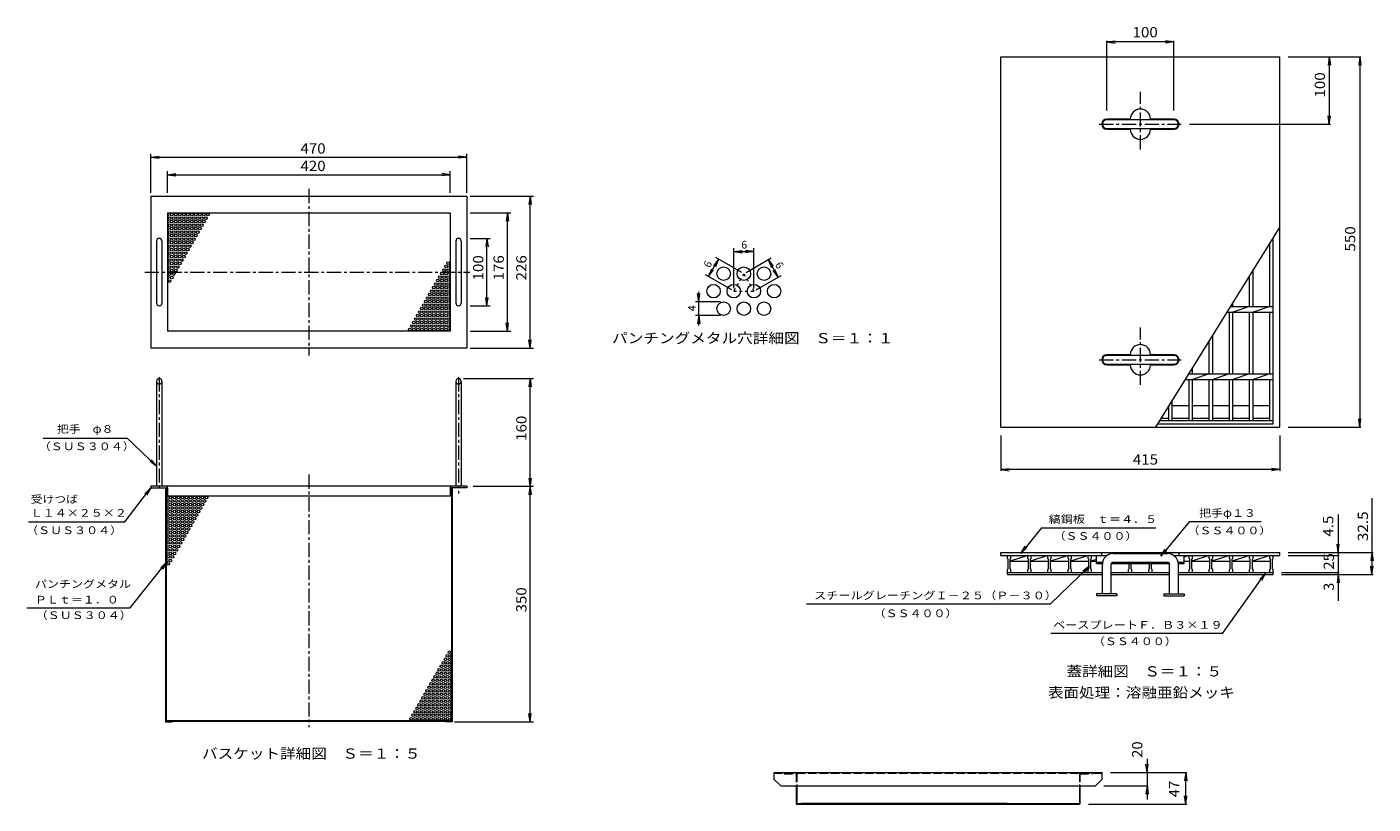
# Model space of a CAD drawing. Units: millimetres. Extents: x -3760 to 3782, y -2639 to 2811.
# Drawn here: x -229 to 3775, y 502 to 2811 of the extents above; entities that cross this region are included whole.
import ezdxf

# ---------------------------------------------------------------- set-up
doc = ezdxf.new("R2010")
doc.units = ezdxf.units.MM
doc.header["$LTSCALE"] = 10
for name, pattern in [('JWW_CENTER1', [6.773333, 4.233333, -0.846667, 0.846667, -0.846667]), ('JWW_DASHED1', [1.693333, 0.846667, -0.846667]), ('JWW_DASHED3', [3.386667, 2.54, -0.846667])]:
    doc.linetypes.add(name, pattern=pattern)
for name, color, linetype in [('0-0_通り芯', 7, 'Continuous'), ('0-1_ピット', 7, 'Continuous'), ('0-2_本体（蓋）', 7, 'Continuous'), ('0-4_寸法', 7, 'Continuous'), ('0-5_文字', 7, 'Continuous'), ('B-0', 7, 'Continuous'), ('B-4', 7, 'Continuous'), ('B-5', 7, 'Continuous'), ('F-1ﾚｲﾔ', 7, 'Continuous')]:
    doc.layers.add(name, color=color, linetype=linetype)
doc.styles.add('ＭＳ ゴシック', font='txt', dxfattribs={"height": 1})

msp = doc.modelspace()

# ---------------------------------------------------------------- linework, layer by layer
at = {"layer": '0-0_通り芯', "color": 7, "linetype": 'Continuous', "lineweight": 9}
for p, q in [((2667.6, 1622.3), (2667.6, 2722.3)), ((2667.6, 2722.3), (3497.6, 2722.3)), ((3497.6, 1622.3), (3497.6, 2722.3)), ((3182.6, 1835.3), (2982.6, 1835.3)), ((2982.6, 1809.3), (3182.6, 1809.3)), ((2667.6, 1622.3), (3497.6, 1622.3)), ((2667.6, 1240.3), (2667.6, 1249.3)), ((2967.6, 1240.3), (2967.6, 1249.3)), ((3197.6, 1240.3), (3197.6, 1249.3)), ((3497.6, 1240.3), (3497.6, 1249.3)), ((2667.6, 1240.3), (2982.9, 1240.3)), ((2952.6, 1217.1), (2952.6, 1240.3)), ((2952.6, 1220.3), (2970.1, 1220.3)), ((2952.6, 1217.1), (2969.7, 1217.1)), ((2963.6, 1217.1), (2963.6, 1220.3)), ((2996.3, 1217.1), (3168.9, 1217.1)), ((3001.6, 1217.1), (3001.6, 1220.3)), ((3163.6, 1217.1), (3163.6, 1220.3)), ((3182.2, 1240.3), (3497.6, 1240.3)), ((3195, 1220.3), (3212.6, 1220.3)), ((3195.5, 1217.1), (3212.6, 1217.1)), ((3201.6, 1217.1), (3201.6, 1220.3)), ((3212.6, 1217.1), (3212.6, 1240.3)), ((3012.6, 1126.7), (2952.6, 1126.7)), ((2952.6, 1126.7), (2952.6, 1120.3)), ((3012.6, 1126.7), (3012.6, 1120.3)), ((3152.6, 1126.7), (3152.6, 1120.3)), ((3152.6, 1126.7), (3212.6, 1126.7)), ((3212.6, 1126.7), (3212.6, 1120.3)), ((3012.6, 1120.3), (2952.6, 1120.3)), ((3152.6, 1120.3), (3212.6, 1120.3)), ((1992.9, 595.8), (1992.9, 575.8)), ((1992.9, 595.8), (2968.9, 595.8)), ((2012.9, 555.8), (1992.9, 575.8)), ((2948.9, 555.8), (2968.9, 575.8)), ((2968.9, 575.8), (2968.9, 595.8)), ((2012.9, 555.8), (2948.9, 555.8)), ((2058.9, 555.8), (2058.9, 501.8)), ((2060.5, 555.8), (2060.5, 503.4)), ((2901.3, 555.8), (2901.3, 503.4)), ((2902.9, 555.8), (2902.9, 501.8)), ((2060.5, 503.4), (2901.3, 503.4)), ((2074.9, 503.4), (2074.9, 504.8)), ((2074.9, 504.8), (2686.9, 504.8)), ((2786.9, 503.4), (2786.9, 504.8))]:
    msp.add_line(p, q, dxfattribs=at)
at = {"layer": '0-0_通り芯', "color": 2, "linetype": 'JWW_CENTER1', "lineweight": 9}
for p, q in [((3082.6, 2447.4), (3082.6, 2618.4)), ((2960, 2522.3), (3203.6, 2522.3)), ((3082.6, 1747.4), (3082.6, 1918.4)), ((2960, 1822.3), (3203.6, 1822.3))]:
    msp.add_line(p, q, dxfattribs=at)
at = {"layer": '0-0_通り芯', "color": 2, "linetype": 'Continuous', "lineweight": 9}
for p, q in [((3001.6, 1246.3), (3163.6, 1246.3)), ((2969.6, 1126.7), (2969.6, 1214.3)), ((2995.6, 1126.7), (2995.6, 1214.3)), ((3001.6, 1220.3), (3163.6, 1220.3)), ((3169.6, 1126.7), (3169.6, 1214.3)), ((3195.6, 1126.7), (3195.6, 1214.3))]:
    msp.add_line(p, q, dxfattribs=at)
at = {"layer": '0-0_通り芯', "color": 7, "linetype": 'JWW_DASHED3', "lineweight": 9}
for p, q in [((1992.9, 593.4), (2968.9, 593.4)), ((2022.9, 591.8), (2058.9, 591.8)), ((2058.9, 591.8), (2058.9, 555.8)), ((2060.5, 593.4), (2060.5, 555.8)), ((2901.3, 593.4), (2901.3, 555.8)), ((2902.9, 591.8), (2902.9, 555.8)), ((2902.9, 591.8), (2938.9, 591.8))]:
    msp.add_line(p, q, dxfattribs=at)
at = {"layer": '0-0_通り芯', "color": 3, "linetype": 'Continuous', "lineweight": 9}
msp.add_line((2058.9, 501.8), (2902.9, 501.8), dxfattribs=at)
at = {"layer": '0-0_通り芯', "color": 7, "linetype": 'Continuous', "lineweight": 9}
for centre, start, end in [((2982.6, 1822.3), 90, 270), ((3182.6, 1822.3), 270, 90)]:
    msp.add_arc(centre, 13, start, end, dxfattribs=at)
at = {"layer": '0-0_通り芯', "color": 2, "linetype": 'Continuous', "lineweight": 9}
for centre, radius, start, end in [((3001.6, 1214.3), 32, 90, 180), ((3163.6, 1214.3), 32, 0, 90), ((3001.6, 1214.3), 6, 90, 180), ((3163.6, 1214.3), 6, 0, 90)]:
    msp.add_arc(centre, radius, start, end, dxfattribs=at)
at = {"layer": '0-1_ピット', "color": 4, "linetype": 'Continuous', "lineweight": 9}
msp.add_line((3497.6, 2217), (3127.4, 1622.3), dxfattribs=at)
at = {"layer": '0-2_本体（蓋）', "color": 7, "linetype": 'Continuous', "lineweight": 9}
for p, q in [((3052.6, 2537.3), (2982.6, 2537.3)), ((3182.6, 2535.3), (2982.6, 2535.3)), ((3182.6, 2537.3), (3112.6, 2537.3)), ((2982.6, 2509.3), (3182.6, 2509.3)), ((2982.6, 2507.3), (3052.6, 2507.3)), ((3112.6, 2507.3), (3182.6, 2507.3)), ((3467.6, 1980.8), (3467.6, 2168.8)), ((3477.6, 1632.3), (3477.6, 2184.8)), ((3417.6, 1980.8), (3417.6, 2088.4)), ((3407.6, 1980.8), (3407.6, 2072.4)), ((3340, 1963.8), (3477.6, 1963.8)), ((3347.6, 1780.8), (3347.6, 1963.8)), ((3350.6, 1980.8), (3477.6, 1980.8)), ((3357.6, 1980.8), (3357.6, 1992)), ((3407.6, 1980.8), (3357.6, 1963.8)), ((3357.6, 1780.8), (3357.6, 1963.8)), ((3407.6, 1780.8), (3407.6, 1963.8)), ((3467.6, 1980.8), (3417.6, 1963.8)), ((3417.6, 1780.8), (3417.6, 1963.8)), ((3467.6, 1780.8), (3467.6, 1963.8)), ((3297.6, 1780.8), (3297.6, 1895.6)), ((3287.6, 1780.8), (3287.6, 1879.6)), ((3052.6, 1837.3), (2982.6, 1837.3)), ((2982.6, 1807.3), (3052.6, 1807.3)), ((3182.6, 1837.3), (3112.6, 1837.3)), ((3112.6, 1807.3), (3182.6, 1807.3)), ((3215.5, 1763.8), (3477.6, 1763.8)), ((3226.1, 1780.8), (3477.6, 1780.8)), ((3227.6, 1780.8), (3227.6, 1783.2)), ((3227.6, 1641.3), (3227.6, 1763.8)), ((3237.6, 1780.8), (3237.6, 1799.2)), ((3287.6, 1780.8), (3237.6, 1763.8)), ((3237.6, 1641.3), (3237.6, 1763.8)), ((3287.6, 1641.3), (3287.6, 1763.8)), ((3347.6, 1780.8), (3297.6, 1763.8)), ((3297.6, 1641.3), (3297.6, 1763.8)), ((3347.6, 1641.3), (3347.6, 1763.8)), ((3407.6, 1780.8), (3357.6, 1763.8)), ((3357.6, 1641.3), (3357.6, 1763.8)), ((3407.6, 1641.3), (3407.6, 1763.8)), ((3467.6, 1780.8), (3417.6, 1763.8)), ((3417.6, 1641.3), (3417.6, 1763.8)), ((3467.6, 1641.3), (3467.6, 1763.8)), ((3167.6, 1641.3), (3167.6, 1686.8)), ((3177.6, 1641.3), (3177.6, 1702.8)), ((3177.6, 1686.3), (3227.6, 1686.3)), ((3237.6, 1686.3), (3287.6, 1686.3)), ((3297.6, 1686.3), (3347.6, 1686.3)), ((3357.6, 1686.3), (3407.6, 1686.3)), ((3417.6, 1686.3), (3467.6, 1686.3)), ((3143.6, 1648.3), (3167.6, 1648.3)), ((3177.6, 1648.3), (3227.6, 1648.3)), ((3237.6, 1648.3), (3287.6, 1648.3)), ((3297.6, 1648.3), (3347.6, 1648.3)), ((3357.6, 1648.3), (3407.6, 1648.3)), ((3417.6, 1648.3), (3467.6, 1648.3)), ((3133.7, 1632.3), (3477.6, 1632.3)), ((3139.3, 1641.3), (3477.6, 1641.3)), ((2667.6, 1249.3), (3497.6, 1249.3)), ((2687.6, 1231.3), (2687.6, 1240.3)), ((2687.6, 1231.3), (2689.6, 1229.3)), ((2689.6, 1201.3), (2687.6, 1199.3)), ((2689.6, 1201.3), (2689.6, 1229.3)), ((2747.6, 1240.3), (2695.6, 1223.3)), ((2695.6, 1229.3), (2697.6, 1231.3)), ((2695.6, 1201.3), (2695.6, 1229.3)), ((2695.6, 1223.3), (2749.6, 1223.3)), ((2697.6, 1199.3), (2695.6, 1201.3)), ((2697.6, 1231.3), (2697.6, 1240.3)), ((2747.6, 1231.3), (2747.6, 1240.3)), ((2747.6, 1231.3), (2749.6, 1229.3)), ((2749.6, 1201.3), (2747.6, 1199.3)), ((2749.6, 1201.3), (2749.6, 1229.3)), ((2807.6, 1240.3), (2755.6, 1223.3)), ((2755.6, 1229.3), (2757.6, 1231.3)), ((2755.6, 1201.3), (2755.6, 1229.3)), ((2755.6, 1223.3), (2809.6, 1223.3)), ((2757.6, 1199.3), (2755.6, 1201.3)), ((2757.6, 1231.3), (2757.6, 1240.3)), ((2807.6, 1231.3), (2807.6, 1240.3)), ((2807.6, 1231.3), (2809.6, 1229.3)), ((2809.6, 1201.3), (2807.6, 1199.3)), ((2809.6, 1201.3), (2809.6, 1229.3)), ((2867.6, 1240.3), (2815.6, 1223.3)), ((2815.6, 1229.3), (2817.6, 1231.3)), ((2815.6, 1201.3), (2815.6, 1229.3)), ((2815.6, 1223.3), (2869.6, 1223.3)), ((2817.6, 1199.3), (2815.6, 1201.3)), ((2817.6, 1231.3), (2817.6, 1240.3)), ((2867.6, 1231.3), (2867.6, 1240.3)), ((2867.6, 1231.3), (2869.6, 1229.3)), ((2869.6, 1201.3), (2867.6, 1199.3)), ((2869.6, 1201.3), (2869.6, 1229.3)), ((2927.6, 1240.3), (2875.6, 1223.3)), ((2875.6, 1229.3), (2877.6, 1231.3)), ((2875.6, 1201.3), (2875.6, 1229.3)), ((2875.6, 1223.3), (2929.6, 1223.3)), ((2877.6, 1199.3), (2875.6, 1201.3)), ((2877.6, 1231.3), (2877.6, 1240.3)), ((2927.6, 1231.3), (2927.6, 1240.3)), ((2927.6, 1231.3), (2929.6, 1229.3)), ((2929.6, 1201.3), (2927.6, 1199.3)), ((2929.6, 1201.3), (2929.6, 1229.3)), ((2935.6, 1229.3), (2937.6, 1231.3)), ((2935.6, 1201.3), (2935.6, 1229.3)), ((2952.6, 1228.9), (2935.6, 1223.3)), ((2935.6, 1223.3), (2952.6, 1223.3)), ((2937.6, 1199.3), (2935.6, 1201.3)), ((2937.6, 1231.3), (2937.6, 1240.3)), ((3049.6, 1201.3), (3047.6, 1199.3)), ((3049.6, 1201.3), (3049.6, 1217.1)), ((3055.6, 1201.3), (3055.6, 1217.1)), ((3057.6, 1199.3), (3055.6, 1201.3)), ((3109.6, 1201.3), (3107.6, 1199.3)), ((3109.6, 1201.3), (3109.6, 1217.1)), ((3115.6, 1201.3), (3115.6, 1217.1)), ((3117.6, 1199.3), (3115.6, 1201.3)), ((3227.6, 1240.3), (3212.6, 1235.4)), ((3212.6, 1223.3), (3229.6, 1223.3)), ((3227.6, 1231.3), (3227.6, 1240.3)), ((3227.6, 1231.3), (3229.6, 1229.3)), ((3229.6, 1201.3), (3227.6, 1199.3)), ((3229.6, 1201.3), (3229.6, 1229.3)), ((3287.6, 1240.3), (3235.6, 1223.3)), ((3235.6, 1229.3), (3237.6, 1231.3)), ((3235.6, 1201.3), (3235.6, 1229.3)), ((3235.6, 1223.3), (3289.6, 1223.3)), ((3237.6, 1199.3), (3235.6, 1201.3)), ((3237.6, 1231.3), (3237.6, 1240.3)), ((3287.6, 1231.3), (3287.6, 1240.3)), ((3287.6, 1231.3), (3289.6, 1229.3)), ((3289.6, 1201.3), (3287.6, 1199.3)), ((3289.6, 1201.3), (3289.6, 1229.3)), ((3347.6, 1240.3), (3295.6, 1223.3)), ((3295.6, 1229.3), (3297.6, 1231.3)), ((3295.6, 1201.3), (3295.6, 1229.3)), ((3295.6, 1223.3), (3349.6, 1223.3)), ((3297.6, 1199.3), (3295.6, 1201.3)), ((3297.6, 1231.3), (3297.6, 1240.3)), ((3347.6, 1231.3), (3347.6, 1240.3)), ((3347.6, 1231.3), (3349.6, 1229.3)), ((3349.6, 1201.3), (3347.6, 1199.3)), ((3349.6, 1201.3), (3349.6, 1229.3)), ((3407.6, 1240.3), (3355.6, 1223.3)), ((3355.6, 1229.3), (3357.6, 1231.3)), ((3355.6, 1201.3), (3355.6, 1229.3)), ((3355.6, 1223.3), (3409.6, 1223.3)), ((3357.6, 1199.3), (3355.6, 1201.3)), ((3357.6, 1231.3), (3357.6, 1240.3)), ((3407.6, 1231.3), (3407.6, 1240.3)), ((3407.6, 1231.3), (3409.6, 1229.3)), ((3409.6, 1201.3), (3407.6, 1199.3)), ((3409.6, 1201.3), (3409.6, 1229.3)), ((3467.6, 1240.3), (3415.6, 1223.3)), ((3415.6, 1229.3), (3417.6, 1231.3)), ((3415.6, 1201.3), (3415.6, 1229.3)), ((3415.6, 1223.3), (3469.6, 1223.3)), ((3417.6, 1199.3), (3415.6, 1201.3)), ((3417.6, 1231.3), (3417.6, 1240.3)), ((3467.6, 1231.3), (3467.6, 1240.3)), ((3467.6, 1231.3), (3469.6, 1229.3)), ((3469.6, 1201.3), (3467.6, 1199.3)), ((3469.6, 1201.3), (3469.6, 1229.3)), ((3475.6, 1229.3), (3477.6, 1231.3)), ((3475.6, 1201.3), (3475.6, 1229.3)), ((3477.6, 1199.3), (3475.6, 1201.3)), ((3477.6, 1231.3), (3477.6, 1240.3)), ((2687.6, 1184.3), (2687.6, 1199.3)), ((2687.6, 1190.3), (2969.6, 1190.3)), ((2687.6, 1184.3), (2969.6, 1184.3)), ((2697.6, 1190.3), (2697.6, 1199.3)), ((2747.6, 1190.3), (2747.6, 1199.3)), ((2757.6, 1190.3), (2757.6, 1199.3)), ((2807.6, 1190.3), (2807.6, 1199.3)), ((2817.6, 1190.3), (2817.6, 1199.3)), ((2867.6, 1190.3), (2867.6, 1199.3)), ((2877.6, 1190.3), (2877.6, 1199.3)), ((2927.6, 1190.3), (2927.6, 1199.3)), ((2937.6, 1190.3), (2937.6, 1199.3)), ((2995.6, 1190.3), (3169.6, 1190.3)), ((2995.6, 1184.3), (3169.6, 1184.3)), ((3047.6, 1190.3), (3047.6, 1199.3)), ((3057.6, 1190.3), (3057.6, 1199.3)), ((3107.6, 1190.3), (3107.6, 1199.3)), ((3117.6, 1190.3), (3117.6, 1199.3)), ((3195.6, 1190.3), (3477.6, 1190.3)), ((3195.6, 1184.3), (3477.6, 1184.3)), ((3227.6, 1190.3), (3227.6, 1199.3)), ((3237.6, 1190.3), (3237.6, 1199.3)), ((3287.6, 1190.3), (3287.6, 1199.3)), ((3297.6, 1190.3), (3297.6, 1199.3)), ((3347.6, 1190.3), (3347.6, 1199.3)), ((3357.6, 1190.3), (3357.6, 1199.3)), ((3407.6, 1190.3), (3407.6, 1199.3)), ((3417.6, 1190.3), (3417.6, 1199.3)), ((3467.6, 1190.3), (3467.6, 1199.3)), ((3477.6, 1184.3), (3477.6, 1199.3))]:
    msp.add_line(p, q, dxfattribs=at)
for centre, radius, start, end in [((3082.6, 2537.3), 30, 0, 180), ((2982.6, 2522.3), 15, 90, 270), ((2982.6, 2522.3), 13, 90, 270), ((3182.6, 2522.3), 15, 270, 90), ((3182.6, 2522.3), 13, 270, 90), ((3082.6, 2507.3), 30, 180, 0), ((3082.6, 1837.3), 30, 0, 180), ((2982.6, 1822.3), 15, 90, 270), ((3082.6, 1807.3), 30, 180, 0), ((3182.6, 1822.3), 15, 270, 90)]:
    msp.add_arc(centre, radius, start, end, dxfattribs=at)
at = {"layer": '0-4_寸法', "color": 7, "linetype": 'Continuous', "lineweight": 9}
for p, q in [((2982.6, 2766.8), (3007.4, 2770.1)), ((2982.6, 2563.3), (2982.6, 2770.1)), ((3182.6, 2766.8), (2982.6, 2766.8)), ((2982.6, 2766.8), (3007.4, 2763.5)), ((3182.6, 2766.8), (3157.8, 2770.1)), ((3182.6, 2766.8), (3157.8, 2763.5)), ((3182.6, 2563.3), (3182.6, 2770.1)), ((3522.6, 2722.3), (3738.4, 2722.3)), ((3644.4, 2722.3), (3641.2, 2697.5)), ((3644.4, 2722.3), (3644.4, 2522.3)), ((3644.4, 2722.3), (3647.7, 2697.5)), ((3735.1, 2722.3), (3731.9, 2697.5)), ((3735.1, 2722.3), (3735.1, 1622.3)), ((3735.1, 2722.3), (3738.4, 2697.5)), ((3228.6, 2522.3), (3647.7, 2522.3)), ((3644.4, 2522.3), (3641.2, 2547)), ((3644.4, 2522.3), (3647.7, 2547)), ((3735.1, 1622.3), (3731.9, 1647)), ((3735.1, 1622.3), (3738.4, 1647)), ((3522.6, 1622.3), (3738.4, 1622.3)), ((2667.6, 1597.3), (2667.6, 1492.6)), ((3497.6, 1597.3), (3497.6, 1492.6)), ((2667.6, 1495.9), (2692.4, 1499.1)), ((3497.6, 1495.9), (2667.6, 1495.9)), ((2667.6, 1495.9), (2692.4, 1492.6)), ((3497.6, 1495.9), (3472.8, 1499.1)), ((3497.6, 1495.9), (3472.8, 1492.6)), ((3771.4, 1410.6), (3771.4, 1184.3)), ((3670.7, 1362.3), (3670.7, 1105.6)), ((3522.6, 1249.3), (3774.6, 1249.3)), ((3670.7, 1249.3), (3667.5, 1274.1)), ((3670.7, 1249.3), (3674, 1274.1)), ((3771.4, 1249.3), (3768.1, 1224.6)), ((3771.4, 1249.3), (3774.6, 1224.6)), ((3522.6, 1240.3), (3674, 1240.3)), ((3771.4, 1184.3), (3768.1, 1209.1)), ((3771.4, 1184.3), (3774.6, 1209.1)), ((3502.6, 1190.3), (3674, 1190.3)), ((3502.6, 1184.3), (3774.6, 1184.3)), ((3670.7, 1184.3), (3667.5, 1159.6)), ((3670.7, 1184.3), (3674, 1159.6)), ((3102.6, 595.8), (3099.3, 620.6)), ((3102.6, 635.8), (3102.6, 515.8)), ((3102.6, 595.8), (3105.8, 620.6)), ((2993.9, 595.8), (3220.6, 595.8)), ((3217.4, 595.8), (3214.1, 571)), ((3217.4, 501.8), (3217.4, 595.8)), ((3217.4, 595.8), (3220.6, 571)), ((2973.9, 555.8), (3105.8, 555.8)), ((3102.6, 555.8), (3099.3, 531)), ((3102.6, 555.8), (3105.8, 531)), ((3217.4, 501.8), (3214.1, 526.6)), ((3217.4, 501.8), (3220.6, 526.6)), ((2927.9, 501.8), (3220.6, 501.8))]:
    msp.add_line(p, q, dxfattribs=at)
at = {"layer": '0-4_寸法', "color": 7, "linetype": 'Continuous', "lineweight": 9, "const_width": 1}
for points in [[(3671.2, 1240.3, 0.414214), (3670.7, 1240.8, 0.414214), (3670.2, 1240.3, 0.414214), (3670.7, 1239.8, 0.414214)], [(3671.2, 1190.3, 0.414214), (3670.7, 1190.8, 0.414214), (3670.2, 1190.3, 0.414214), (3670.7, 1189.8, 0.414214)]]:
    msp.add_lwpolyline(points, format="xyb", close=True, dxfattribs=at)
at = {"layer": '0-5_文字', "color": 7, "linetype": 'Continuous', "lineweight": 9}
for p, q in [((2789, 1322.8), (2727.2, 1246.7)), ((2789, 1322.8), (3128.4, 1322.8)), ((3229.1, 1341.1), (3143.1, 1238.5)), ((3229.1, 1341.1), (3441.7, 1341.1)), ((2727.2, 1246.7), (2740.3, 1268)), ((2727.2, 1246.7), (2745.3, 1263.9)), ((3143.1, 1238.5), (3156.5, 1259.6)), ((3143.1, 1238.5), (3161.5, 1255.4)), ((2814.1, 1096.1), (2931.4, 1208.4)), ((2931.4, 1208.4), (2911.2, 1193.7)), ((2931.4, 1208.4), (2915.7, 1189)), ((3327.1, 1008.6), (3454.9, 1188)), ((3454.9, 1188), (3437.8, 1169.7)), ((3454.9, 1188), (3443.2, 1165.9)), ((2814.1, 1096.1), (2089.9, 1096.1)), ((3327.1, 1008.6), (2816.2, 1008.6))]:
    msp.add_line(p, q, dxfattribs=at)
at = {"layer": 'B-0', "color": 3, "linetype": 'JWW_CENTER1', "lineweight": 9}
for p, q in [((609.7, 2329.8), (609.7, 1834.7)), ((121.7, 2082.9), (1088.4, 2082.9)), ((164.7, 1770.5), (164.7, 1432.2)), ((1054.7, 1770.5), (1054.7, 1425)), ((609.7, 1481.4), (609.7, 729.9))]:
    msp.add_line(p, q, dxfattribs=at)
at = {"layer": 'B-0', "color": 3, "linetype": 'Continuous', "lineweight": 9}
for p, q in [((139.7, 2308.9), (139.7, 1856.9)), ((139.7, 2308.9), (1079.7, 2308.9)), ((1079.7, 2308.9), (1079.7, 1856.9)), ((189.7, 2258.9), (189.7, 1906.9)), ((189.7, 2258.9), (1029.7, 2258.9)), ((1029.7, 2258.9), (1029.7, 1906.9)), ((156.7, 2174.9), (156.7, 1990.9)), ((172.7, 2174.9), (172.7, 1990.9)), ((1046.7, 2174.9), (1046.7, 1990.9)), ((1062.7, 2174.9), (1062.7, 1990.9)), ((1029.7, 1906.9), (189.7, 1906.9)), ((1079.7, 1856.9), (139.7, 1856.9)), ((156.7, 1758.1), (156.7, 1446.1)), ((172.7, 1758.1), (172.7, 1446.1)), ((1046.7, 1758.1), (1046.7, 1446.1)), ((1062.7, 1758.1), (1062.7, 1446.1)), ((139.7, 1446.1), (139.7, 1442.1)), ((1079.7, 1446.1), (139.7, 1446.1)), ((139.7, 1442.1), (185.7, 1442.1)), ((183.7, 1442.1), (183.7, 746.1)), ((185.7, 1442.1), (185.7, 748.1)), ((189.7, 1442.1), (189.7, 1418.1)), ((1029.7, 1442.1), (1029.7, 1418.1)), ((1079.7, 1442.1), (1033.7, 1442.1)), ((1033.7, 1442.1), (1033.7, 748.1)), ((1035.7, 1442.1), (1035.7, 746.1)), ((1079.7, 1446.1), (1079.7, 1442.1)), ((185.7, 1418.1), (1033.7, 1418.1)), ((183.7, 746.1), (203.7, 746.1)), ((185.7, 750.1), (1033.7, 750.1)), ((185.7, 748.1), (1033.7, 748.1)), ((203.7, 748.1), (203.7, 746.1)), ((1015.7, 748.1), (1015.7, 746.1)), ((1035.7, 746.1), (1015.7, 746.1))]:
    msp.add_line(p, q, dxfattribs=at)
for centre in [(195.7, 2243.3), (201.7, 2253.7), (207.7, 2243.3), (213.7, 2253.7), (219.7, 2243.3), (225.7, 2253.7), (231.7, 2243.3), (237.7, 2253.7), (243.7, 2243.3), (249.7, 2253.7), (255.7, 2243.3), (261.7, 2253.7), (267.7, 2243.3), (273.7, 2253.7), (279.7, 2243.3), (285.7, 2253.7), (291.7, 2243.3), (297.7, 2253.7), (303.7, 2243.3), (309.7, 2253.7), (195.7, 2222.5), (195.7, 2201.7), (201.7, 2232.9), (201.7, 2212.1), (207.7, 2222.5), (207.7, 2201.7), (213.7, 2232.9), (213.7, 2212.1), (219.7, 2222.5), (219.7, 2201.7), (225.7, 2232.9), (225.7, 2212.1), (231.7, 2222.5), (231.7, 2201.7), (237.7, 2232.9), (237.7, 2212.1), (243.7, 2222.5), (243.7, 2201.7), (249.7, 2232.9), (249.7, 2212.1), (255.7, 2222.5), (255.7, 2201.7), (261.7, 2232.9), (261.7, 2212.1), (267.7, 2222.5), (267.7, 2201.7), (273.7, 2232.9), (273.7, 2212.1), (279.7, 2222.5), (279.7, 2201.7), (285.7, 2232.9), (285.7, 2212.1), (291.7, 2222.5), (297.7, 2232.9), (195.7, 2180.9), (195.7, 2160.2), (201.7, 2191.3), (201.7, 2170.6), (207.7, 2180.9), (207.7, 2160.2), (213.7, 2191.3), (213.7, 2170.6), (219.7, 2180.9), (219.7, 2160.2), (225.7, 2191.3), (225.7, 2170.6), (231.7, 2180.9), (231.7, 2160.2), (237.7, 2191.3), (237.7, 2170.6), (243.7, 2180.9), (243.7, 2160.2), (249.7, 2191.3), (249.7, 2170.6), (255.7, 2180.9), (255.7, 2160.2), (261.7, 2191.3), (261.7, 2170.6), (267.7, 2180.9), (273.7, 2191.3), (195.7, 2139.4), (195.7, 2118.6), (201.7, 2149.8), (201.7, 2129), (207.7, 2139.4), (207.7, 2118.6), (213.7, 2149.8), (213.7, 2129), (219.7, 2139.4), (219.7, 2118.6), (225.7, 2149.8), (225.7, 2129), (231.7, 2139.4), (231.7, 2118.6), (237.7, 2149.8), (237.7, 2129), (243.7, 2139.4), (249.7, 2149.8), (195.7, 2097.8), (201.7, 2108.2), (201.7, 2087.4), (207.7, 2097.8), (213.7, 2108.2), (213.7, 2087.4), (219.7, 2097.8), (225.7, 2108.2), (1005.7, 2078.4), (1011.7, 2088.8), (1017.7, 2099.2), (1017.7, 2078.4), (1023.7, 2109.5), (1023.7, 2088.8), (195.7, 2077), (195.7, 2056.2), (201.7, 2066.6), (207.7, 2077), (987.7, 2047.2), (993.7, 2057.6), (999.7, 2068), (999.7, 2047.2), (1005.7, 2057.6), (1011.7, 2068), (1011.7, 2047.2), (1017.7, 2057.6), (1023.7, 2068), (1023.7, 2047.2), (963.7, 2005.6), (969.7, 2016), (975.7, 2026.4), (975.7, 2005.6), (981.7, 2036.8), (981.7, 2016), (987.7, 2026.4), (987.7, 2005.6), (993.7, 2036.8), (993.7, 2016), (999.7, 2026.4), (999.7, 2005.6), (1005.7, 2036.8), (1005.7, 2016), (1011.7, 2026.4), (1011.7, 2005.6), (1017.7, 2036.8), (1017.7, 2016), (1023.7, 2026.4), (1023.7, 2005.6), (939.7, 1964.1), (945.7, 1974.4), (951.7, 1984.8), (951.7, 1964.1), (957.7, 1995.2), (957.7, 1974.4), (963.7, 1984.8), (963.7, 1964.1), (969.7, 1995.2), (969.7, 1974.4), (975.7, 1984.8), (975.7, 1964.1), (981.7, 1995.2), (981.7, 1974.4), (987.7, 1984.8), (987.7, 1964.1), (993.7, 1995.2), (993.7, 1974.4), (999.7, 1984.8), (999.7, 1964.1), (1005.7, 1995.2), (1005.7, 1974.4), (1011.7, 1984.8), (1011.7, 1964.1), (1017.7, 1995.2), (1017.7, 1974.4), (1023.7, 1984.8), (1023.7, 1964.1), (915.7, 1922.5), (921.7, 1932.9), (927.7, 1943.3), (927.7, 1922.5), (933.7, 1953.7), (933.7, 1932.9), (939.7, 1943.3), (939.7, 1922.5), (945.7, 1953.7), (945.7, 1932.9), (951.7, 1943.3), (951.7, 1922.5), (957.7, 1953.7), (957.7, 1932.9), (963.7, 1943.3), (963.7, 1922.5), (969.7, 1953.7), (969.7, 1932.9), (975.7, 1943.3), (975.7, 1922.5), (981.7, 1953.7), (981.7, 1932.9), (987.7, 1943.3), (987.7, 1922.5), (993.7, 1953.7), (993.7, 1932.9), (999.7, 1943.3), (999.7, 1922.5), (1005.7, 1953.7), (1005.7, 1932.9), (1011.7, 1943.3), (1011.7, 1922.5), (1017.7, 1953.7), (1017.7, 1932.9), (1023.7, 1943.3), (1023.7, 1922.5), (909.7, 1912.1), (921.7, 1912.1), (933.7, 1912.1), (945.7, 1912.1), (957.7, 1912.1), (969.7, 1912.1), (981.7, 1912.1), (993.7, 1912.1), (1005.7, 1912.1), (1017.7, 1912.1), (191.7, 1402.5), (197.7, 1412.9), (203.7, 1402.5), (209.7, 1412.9), (215.7, 1402.5), (221.7, 1412.9), (227.7, 1402.5), (233.7, 1412.9), (239.7, 1402.5), (245.7, 1412.9), (251.7, 1402.5), (257.7, 1412.9), (263.7, 1402.5), (269.7, 1412.9), (275.7, 1402.5), (281.7, 1412.9), (287.7, 1402.5), (293.7, 1412.9), (299.7, 1402.5), (305.7, 1412.9), (191.7, 1381.7), (191.7, 1360.9), (197.7, 1392.1), (197.7, 1371.3), (203.7, 1381.7), (203.7, 1360.9), (209.7, 1392.1), (209.7, 1371.3), (215.7, 1381.7), (215.7, 1360.9), (221.7, 1392.1), (221.7, 1371.3), (227.7, 1381.7), (227.7, 1360.9), (233.7, 1392.1), (233.7, 1371.3), (239.7, 1381.7), (239.7, 1360.9), (245.7, 1392.1), (245.7, 1371.3), (251.7, 1381.7), (251.7, 1360.9), (257.7, 1392.1), (257.7, 1371.3), (263.7, 1381.7), (263.7, 1360.9), (269.7, 1392.1), (269.7, 1371.3), (275.7, 1381.7), (275.7, 1360.9), (281.7, 1392.1), (281.7, 1371.3), (287.7, 1381.7), (293.7, 1392.1), (191.7, 1340.1), (191.7, 1319.3), (197.7, 1350.5), (197.7, 1329.7), (203.7, 1340.1), (203.7, 1319.3), (209.7, 1350.5), (209.7, 1329.7), (215.7, 1340.1), (215.7, 1319.3), (221.7, 1350.5), (221.7, 1329.7), (227.7, 1340.1), (227.7, 1319.3), (233.7, 1350.5), (233.7, 1329.7), (239.7, 1340.1), (239.7, 1319.3), (245.7, 1350.5), (245.7, 1329.7), (251.7, 1340.1), (251.7, 1319.3), (257.7, 1350.5), (257.7, 1329.7), (263.7, 1340.1), (269.7, 1350.5), (191.7, 1298.5), (191.7, 1277.8), (197.7, 1308.9), (197.7, 1288.2), (203.7, 1298.5), (203.7, 1277.8), (209.7, 1308.9), (209.7, 1288.2), (215.7, 1298.5), (215.7, 1277.8), (221.7, 1308.9), (221.7, 1288.2), (227.7, 1298.5), (227.7, 1277.8), (233.7, 1308.9), (233.7, 1288.2), (239.7, 1298.5), (245.7, 1308.9), (191.7, 1257), (197.7, 1267.4), (197.7, 1246.6), (203.7, 1257), (209.7, 1267.4), (209.7, 1246.6), (215.7, 1257), (221.7, 1267.4), (191.7, 1236.2), (191.7, 1215.4), (197.7, 1225.8), (203.7, 1236.2), (1009.7, 921.5), (1015.7, 931.9), (1021.7, 942.3), (1021.7, 921.5), (1027.7, 952.7), (1027.7, 931.9), (985.7, 880), (991.7, 890.4), (997.7, 900.8), (997.7, 880), (1003.7, 911.1), (1003.7, 890.4), (1009.7, 900.8), (1009.7, 880), (1015.7, 911.1), (1015.7, 890.4), (1021.7, 900.8), (1021.7, 880), (1027.7, 911.1), (1027.7, 890.4), (961.7, 838.4), (967.7, 848.8), (973.7, 859.2), (973.7, 838.4), (979.7, 869.6), (979.7, 848.8), (985.7, 859.2), (985.7, 838.4), (991.7, 869.6), (991.7, 848.8), (997.7, 859.2), (997.7, 838.4), (1003.7, 869.6), (1003.7, 848.8), (1009.7, 859.2), (1009.7, 838.4), (1015.7, 869.6), (1015.7, 848.8), (1021.7, 859.2), (1021.7, 838.4), (1027.7, 869.6), (1027.7, 848.8), (937.7, 796.8), (943.7, 807.2), (949.7, 817.6), (949.7, 796.8), (955.7, 828), (955.7, 807.2), (961.7, 817.6), (961.7, 796.8), (967.7, 828), (967.7, 807.2), (973.7, 817.6), (973.7, 796.8), (979.7, 828), (979.7, 807.2), (985.7, 817.6), (985.7, 796.8), (991.7, 828), (991.7, 807.2), (997.7, 817.6), (997.7, 796.8), (1003.7, 828), (1003.7, 807.2), (1009.7, 817.6), (1009.7, 796.8), (1015.7, 828), (1015.7, 807.2), (1021.7, 817.6), (1021.7, 796.8), (1027.7, 828), (1027.7, 807.2), (919.7, 765.7), (925.7, 776), (931.7, 786.4), (931.7, 765.7), (937.7, 776), (943.7, 786.4), (943.7, 765.7), (949.7, 776), (955.7, 786.4), (955.7, 765.7), (961.7, 776), (967.7, 786.4), (967.7, 765.7), (973.7, 776), (979.7, 786.4), (979.7, 765.7), (985.7, 776), (991.7, 786.4), (991.7, 765.7), (997.7, 776), (1003.7, 786.4), (1003.7, 765.7), (1009.7, 776), (1015.7, 786.4), (1015.7, 765.7), (1021.7, 776), (1027.7, 786.4), (1027.7, 765.7), (913.7, 755.3), (925.7, 755.3), (937.7, 755.3), (949.7, 755.3), (961.7, 755.3), (973.7, 755.3), (985.7, 755.3), (997.7, 755.3), (1009.7, 755.3), (1021.7, 755.3)]:
    msp.add_circle(centre, 4, dxfattribs=at)
for centre, radius, start, end in [((189.7, 2253.7), 4, 270, 90), ((189.7, 2232.9), 4, 270, 90), ((189.7, 2212.1), 4, 270, 90), ((164.7, 2174.9), 8, 0, 180), ((189.7, 2191.3), 4, 270, 90), ((189.7, 2170.6), 4, 270, 90), ((1054.7, 2174.9), 8, 0, 180), ((189.7, 2149.8), 4, 270, 90), ((189.7, 2129), 4, 270, 90), ((189.7, 2108.2), 4, 270, 90), ((189.7, 2087.4), 4, 270, 90), ((1029.7, 2099.2), 4, 90, 270), ((1029.7, 2078.4), 4, 90, 270), ((189.7, 2066.6), 4, 270, 90), ((1029.7, 2057.6), 4, 90, 270), ((1029.7, 2036.8), 4, 90, 270), ((1029.7, 2016), 4, 90, 270), ((164.7, 1990.9), 8, 180, 0), ((1029.7, 1995.2), 4, 90, 270), ((1029.7, 1974.4), 4, 90, 270), ((1054.7, 1990.9), 8, 180, 0), ((1029.7, 1953.7), 4, 90, 270), ((1029.7, 1932.9), 4, 90, 270), ((1029.7, 1912.1), 4, 90, 270), ((164.7, 1758.1), 8, 270, 269.9998), ((1054.7, 1758.1), 8, 270.0002, 270), ((185.7, 1442.1), 4, 0, 90), ((1033.7, 1442.1), 4, 90, 180), ((185.7, 1412.9), 4, 270, 90), ((185.7, 1392.1), 4, 270, 90), ((185.7, 1371.3), 4, 270, 90), ((185.7, 1350.5), 4, 270, 90), ((185.7, 1329.7), 4, 270, 90), ((185.7, 1308.9), 4, 270, 90), ((185.7, 1288.2), 4, 270, 90), ((185.7, 1267.4), 4, 270, 90), ((185.7, 1246.6), 4, 270, 90), ((185.7, 1225.8), 4, 270, 90), ((1033.7, 942.3), 4, 90, 270), ((1033.7, 921.5), 4, 90, 270), ((1033.7, 900.8), 4, 90, 270), ((1033.7, 880), 4, 90, 270), ((1033.7, 859.2), 4, 90, 270), ((1033.7, 838.4), 4, 90, 270), ((1033.7, 817.6), 4, 90, 270), ((1033.7, 796.8), 4, 90, 270), ((1033.7, 776), 4, 90, 270), ((1033.7, 755.3), 4, 90, 270)]:
    msp.add_arc(centre, radius, start, end, dxfattribs=at)
at = {"layer": 'B-4', "color": 7, "linetype": 'Continuous', "lineweight": 9}
for p, q in [((139.7, 2318), (139.7, 2434.5)), ((139.7, 2424.5), (164.4, 2427.7)), ((139.7, 2424.5), (164.4, 2421.2)), ((139.7, 2424.5), (1079.7, 2424.5)), ((1079.7, 2424.5), (1054.9, 2427.7)), ((1079.7, 2424.5), (1054.9, 2421.2)), ((1079.7, 2318), (1079.7, 2434.5)), ((189.7, 2318), (189.7, 2382.3)), ((189.7, 2372.3), (214.4, 2375.6)), ((189.7, 2372.3), (214.4, 2369.1)), ((189.7, 2372.3), (1029.7, 2372.3)), ((1029.7, 2372.3), (1004.9, 2375.6)), ((1029.7, 2372.3), (1004.9, 2369.1)), ((1029.7, 2318), (1029.7, 2382.3)), ((1089.3, 2308.9), (1277.5, 2308.9)), ((1267.5, 2308.9), (1264.2, 2284.1)), ((1267.5, 2308.9), (1270.8, 2284.1)), ((1267.5, 1856.9), (1267.5, 2308.9)), ((1089.3, 2258.9), (1210.1, 2258.9)), ((1200.1, 2258.9), (1196.9, 2234.1)), ((1200.1, 2258.9), (1203.4, 2234.1)), ((1200.1, 1906.9), (1200.1, 2258.9)), ((1089.3, 2182.9), (1149.3, 2182.9)), ((1139.3, 2182.9), (1136, 2158.1)), ((1139.3, 1982.9), (1139.3, 2182.9)), ((1139.3, 2182.9), (1142.5, 2158.1)), ((1139.3, 1982.9), (1136, 2007.7)), ((1139.3, 1982.9), (1142.5, 2007.7)), ((1089.3, 1982.9), (1149.3, 1982.9)), ((1200.1, 1906.9), (1196.9, 1931.7)), ((1200.1, 1906.9), (1203.4, 1931.7)), ((1089.3, 1906.9), (1210.1, 1906.9)), ((1267.5, 1856.9), (1264.2, 1881.7)), ((1267.5, 1856.9), (1270.8, 1881.7)), ((1089.3, 1856.9), (1277.5, 1856.9)), ((1069.4, 1766.1), (1277.5, 1766.1)), ((1267.5, 1766.1), (1264.2, 1741.3)), ((1267.5, 746.1), (1267.5, 1766.1)), ((1267.5, 1766.1), (1270.8, 1741.3)), ((1098, 1446.1), (1277.5, 1446.1)), ((1264.2, 1470.8), (1270.8, 1421.3)), ((1270.8, 1470.8), (1264.2, 1421.3)), ((1267.5, 746.1), (1264.2, 770.8)), ((1267.5, 746.1), (1270.8, 770.8)), ((1042.6, 746.1), (1277.5, 746.1))]:
    msp.add_line(p, q, dxfattribs=at)
at = {"layer": 'B-5', "color": 7, "linetype": 'Continuous', "lineweight": 9}
for p, q in [((-180.1, 1589.5), (69.4, 1589.5)), ((69.4, 1589.5), (157.7, 1504.9)), ((157.7, 1504.9), (142.1, 1524.4)), ((157.7, 1504.9), (137.6, 1519.7)), ((62.8, 1340.1), (139.7, 1442.1)), ((139.7, 1442.1), (122.1, 1424.2)), ((139.7, 1442.1), (127.3, 1420.3)), ((-223.9, 1340.1), (62.8, 1340.1)), ((78.1, 1084.5), (187.3, 1221.5)), ((187.3, 1221.5), (169.3, 1204.2)), ((187.3, 1221.5), (174.4, 1200.1)), ((-228.7, 1084.5), (78.1, 1084.5))]:
    msp.add_line(p, q, dxfattribs=at)
at = {"layer": 'F-1ﾚｲﾔ', "color": 7, "linetype": 'Continuous', "lineweight": 9}
for p, q in [((1897.1, 2081.6), (1819.6, 2126.3)), ((1873.3, 2034.7), (1873.3, 2153.6)), ((1873.3, 2143.6), (1898, 2146.8)), ((1873.3, 2143.6), (1933.3, 2143.6)), ((1873.3, 2143.6), (1898, 2140.3)), ((1933.3, 2143.6), (1908.5, 2146.8)), ((1933.3, 2143.6), (1908.5, 2140.3)), ((1909.9, 2081.9), (1984.2, 2124.8)), ((1933.3, 2034.7), (1933.3, 2153.6)), ((1798.3, 2069.4), (1828.3, 2121.3)), ((1798.3, 2069.4), (1807.8, 2092.5)), ((1798.3, 2069.4), (1813.5, 2089.2)), ((1828.3, 2121.3), (1813, 2101.5)), ((1828.3, 2121.3), (1818.7, 2098.2)), ((1975.6, 2119.8), (2005.6, 2067.8)), ((1975.6, 2119.8), (1990.8, 2100)), ((1975.6, 2119.8), (1985.1, 2096.7)), ((2005.6, 2067.8), (1990.4, 2087.7)), ((2005.6, 2067.8), (1996, 2090.9)), ((1867.2, 2029.6), (1789.6, 2074.4)), ((1939.9, 2029.9), (2014.2, 2072.8)), ((1769.2, 1994.1), (1765.9, 2018.9)), ((1769.2, 1924.1), (1769.2, 2024.1)), ((1769.2, 1994.1), (1772.5, 2018.9)), ((1834, 1994.1), (1759.2, 1994.1)), ((1834, 1954.1), (1759.2, 1954.1)), ((1769.2, 1954.1), (1765.9, 1929.3)), ((1769.2, 1954.1), (1772.5, 1929.3))]:
    msp.add_line(p, q, dxfattribs=at)
at = {"layer": 'F-1ﾚｲﾔ', "color": 4, "linetype": 'JWW_DASHED1', "lineweight": 9}
for p, q in [((1903.3, 2078), (1873.3, 2026.1)), ((1903.3, 2078), (1933.3, 2026.1)), ((1873.3, 2026.1), (1933.3, 2026.1))]:
    msp.add_line(p, q, dxfattribs=at)
at = {"layer": 'F-1ﾚｲﾔ', "color": 4, "linetype": 'Continuous', "lineweight": 9}
for centre in [(1843.3, 2078), (1903.3, 2078), (1963.3, 2078), (1813.3, 2026.1), (1873.3, 2026.1), (1933.3, 2026.1), (1993.3, 2026.1), (1843.3, 1974.1), (1903.3, 1974.1), (1963.3, 1974.1)]:
    msp.add_circle(centre, 20, dxfattribs=at)

# ---------------------------------------------------------------- texts
at = {"layer": '0-4_寸法', "color": 2, "linetype": 'Continuous', "lineweight": 9, "style": 'ＭＳ ゴシック', "width": 1.083333}
for s, p in [('100', (3059.3, 2780.4)), ('415', (3060.2, 1510.6))]:
    msp.add_text(s, height=30.48, dxfattribs=at).set_placement(p)
at = {"layer": '0-4_寸法', "color": 2, "linetype": 'Continuous', "lineweight": 9, "style": 'ＭＳ ゴシック'}
for s, width, p in [('100', 1.083333, (3631.8, 2601.6)), ('550', 1.083333, (3721.8, 2143.9)), ('32.5', 1.09375, (3759.6, 1283.2)), ('4.5', 1.083333, (3656.4, 1296.4)), ('25', 1.0625, (3658.1, 1198.5)), ('20', 1.0625, (3088.4, 639.1)), ('47', 1.0625, (3198.4, 521.9))]:
    msp.add_text(s, height=30.48, rotation=90, dxfattribs=dict(at, width=width)).set_placement(p)
msp.add_text('3', height=30.5, rotation=90, dxfattribs=at).set_placement((3658.1, 1136.2))
at = {"layer": '0-5_文字', "color": 7, "linetype": 'Continuous', "lineweight": 9, "style": 'ＭＳ ゴシック'}
for s, height, width, p in [('縞鋼板\u3000ｔ＝４．５', 22.86, 1.148148, (2810.2, 1337.1)), ('把手φ１３', 22.86, 1.133333, (3257.6, 1355.3)), ('（ＳＳ４００）', 22.86, 1.142857, (3222.7, 1303.4)), ('（ＳＳ４００）', 22.86, 1.142857, (2824.4, 1287)), ('スチールグレーチングＩ－２５（Ｐ－３０）', 22.86, 1.158333, (2112.1, 1110.4)), ('（ＳＳ４００）', 22.86, 1.142857, (2289.1, 1057.2)), ('ベースプレートＦ．Ｂ３×１９', 22.86, 1.154762, (2823.1, 1022.8)), ('（ＳＳ４００）', 22.86, 1.142857, (2941.3, 974.1)), ('蓋詳細図\u3000Ｓ＝１：５', 30.48, 1.1125, (2863.1, 881)), ('表面処理：溶融亜鉛メッキ', 30.48, 1.114583, (2807.6, 817.9))]:
    msp.add_text(s, height=height, dxfattribs=dict(at, width=width)).set_placement(p)
at = {"layer": 'B-4', "color": 2, "linetype": 'Continuous', "lineweight": 9, "style": 'ＭＳ ゴシック', "width": 1.083333}
for s, p in [('470', (584.7, 2435.1)), ('420', (584.7, 2383))]:
    msp.add_text(s, height=30.48, dxfattribs=at).set_placement(p)
for s, p in [('100', (1128.6, 2057.9)), ('176', (1189.5, 2057.9)), ('226', (1256.9, 2057.9)), ('160', (1256.9, 1581.1)), ('350', (1256.9, 1071.1))]:
    msp.add_text(s, height=30.48, rotation=90, dxfattribs=at).set_placement(p)
at = {"layer": 'B-4', "color": 7, "linetype": 'Continuous', "lineweight": 9, "style": 'ＭＳ ゴシック', "width": 1.116071}
msp.add_text('バスケット詳細図\u3000Ｓ＝１：５', height=30.48, dxfattribs=at).set_placement((291.9, 636.6))
at = {"layer": 'B-5', "color": 7, "linetype": 'Continuous', "lineweight": 9, "style": 'ＭＳ ゴシック'}
for s, width, p in [('把手\u3000φ８', 1.133333, (-139.6, 1605.1)), ('（ＳＵＳ３０４）', 1.145833, (-193.7, 1553.5)), ('受けつば', 1.125, (-217.5, 1396.3)), ('Ｌ１４×２５×２', 1.145833, (-217.5, 1355.8)), ('（ＳＵＳ３０４）', 1.145833, (-231.4, 1304.1)), ('パンチングメタル', 1.145833, (-205, 1144.2)), ('ＰＬｔ＝１．０', 1.142857, (-205, 1097.8)), ('（ＳＵＳ３０４）', 1.145833, (-202.8, 1051.7))]:
    msp.add_text(s, height=22.86, dxfattribs=dict(at, width=width)).set_placement(p)
at = {"layer": 'F-1ﾚｲﾔ', "color": 7, "linetype": 'Continuous', "lineweight": 9, "style": 'ＭＳ ゴシック'}
msp.add_text('6', height=22.9, dxfattribs=at).set_placement((1895.8, 2152.8))
for s, rotation, p in [('6', 59.9983, (1801.5, 2093.5)), ('6', 299.9975, (1994.8, 2104.9)), ('4', 90, (1760, 1966.6))]:
    msp.add_text(s, height=22.9, rotation=rotation, dxfattribs=at).set_placement(p)
at = {"layer": 'F-1ﾚｲﾔ', "color": 7, "linetype": 'Continuous', "lineweight": 9, "style": 'ＭＳ ゴシック', "width": 1.118056}
msp.add_text('パンチングメタル穴詳細図\u3000Ｓ＝１：１', height=30.48, dxfattribs=at).set_placement((1511.4, 1871.3))

doc.saveas('drawing.dxf')
